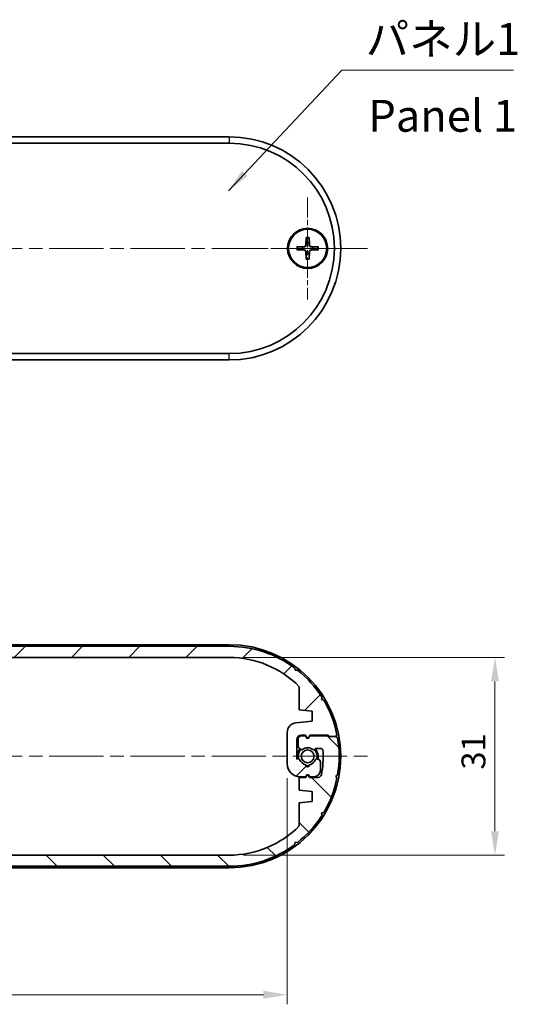
# Model space of a CAD drawing. Units: millimetres. Extents: x 22 to 2789, y 12 to 574.
# Drawn here: x 953 to 1031, y 107 to 262 of the extents above; entities that cross this region are included whole.
import ezdxf

# ---------------------------------------------------------------- set-up
doc = ezdxf.new("R2010")
doc.units = ezdxf.units.MM
doc.header["$LTSCALE"] = 1.5
doc.linetypes.add('CHAIN', pattern=[0.35429999999999995, 0.2362, -0.0295, 0.0591, -0.0295])
doc.layers.get('Defpoints').update_dxf_attribs({"lineweight": 25})
for name, color, linetype, lineweight in [('Center Mark (ISO)', 131, 'Continuous', 18), ('Centerline (ISO)', 131, 'Continuous', 18), ('Dimension (ISO)', 7, 'Continuous', 18), ('Hatch (ISO)', 1, 'Continuous', 18), ('Symbol (ISO)', 7, 'Continuous', 18), ('Visible (ISO)', 7, 'Continuous', 35), ('Visible Narrow (ISO)', 7, 'Continuous', 25)]:
    doc.layers.add(name, color=color, linetype=linetype, lineweight=lineweight)
doc.styles.add('Note Text (TK)', font='txt')
doc.dimstyles.new('Default - Method 1b (TK)', dxfattribs={"dimscale": 1.5, "dimtxt": 2.5, "dimasz": 2.5, "dimexe": 1, "dimexo": 1.499999999999999, "dimgap": 1, "dimtad": 1, "dimtoh": 1, "dimrnd": 1e-08, "dimdsep": 46, "dimtxsty": 'Note Text (TK)', "dimcen": 0.09, "dimdle": 5, "dimclrd": 100, "dimclre": 100, "dimclrt": 7, "dimadec": 1, "dimazin": 1, "dimtfac": 1, "dimtmove": 0, "dimatfit": 3, "dimfxl": 1, "dimtolj": 1, "dimlwd": -1, "dimlwe": -1, "dimarcsym": 0})
doc.dimstyles.new('Default - Method 1b (TK)$7', dxfattribs={"dimscale": 1.5, "dimtxt": 2.5, "dimasz": 2.5, "dimexe": 1, "dimexo": 1.499999999999999, "dimgap": 1, "dimtad": 1, "dimtoh": 1, "dimrnd": 1e-08, "dimdsep": 46, "dimtxsty": 'Note Text (TK)', "dimcen": 0.09, "dimdle": 5, "dimclrd": 100, "dimclre": 100, "dimclrt": 7, "dimadec": 1, "dimazin": 1, "dimtfac": 1, "dimtmove": 0, "dimatfit": 3, "dimfxl": 1, "dimtolj": 1, "dimlwd": -1, "dimlwe": -1, "dimarcsym": 0})

# ---------------------------------------------------------------- blocks, each defined once
blk = doc.blocks.new('*D40')
at = {"layer": 'Defpoints', "color": 0}
for p in [(986.2449337074783, 161.6776513552975), (986.2449337074778, 130.6776513552977), (1027.960219736861, 130.6776513552977)]:
    blk.add_point(p, dxfattribs=at)
at = {"layer": 'Dimension (ISO)', "color": 100}
for p, q in [((988.4949337074784, 161.6776513552975), (1029.460219736861, 161.6776513552975)), ((1027.960219736861, 157.9276513552975), (1027.960219736861, 134.4276513552977)), ((988.4949337074779, 130.6776513552977), (1029.460219736861, 130.6776513552977))]:
    blk.add_line(p, q, dxfattribs=at)
for points in [[(1027.335219736861, 157.9276513552975), (1028.585219736861, 157.9276513552975), (1027.960219736861, 161.6776513552975)], [(1027.335219736861, 134.4276513552977), (1028.585219736861, 134.4276513552977), (1027.960219736861, 130.6776513552977)]]:
    blk.add_solid(points, dxfattribs=at)
at = {"layer": 'Dimension (ISO)', "color": 7, "insert": (1024.585219736861, 144.1002365825703), "char_height": 3.75, "attachment_point": 4, "rotation": 90, "style": 'Note Text (TK)'}
blk.add_mtext('\\A1;31', dxfattribs=at)
blk = doc.blocks.new('*D41')
at = {"layer": 'Defpoints', "color": 0}
for p in [(995.3449337074777, 144.9776513552963), (882.1449337074788, 142.4251326984385), (995.3449337074777, 108.781987734156)]:
    blk.add_point(p, dxfattribs=at)
at = {"layer": 'Dimension (ISO)', "color": 100}
for p, q in [((995.3449337074777, 142.7276513552963), (995.3449337074777, 107.281987734156)), ((882.1449337074788, 140.1751326984385), (882.1449337074788, 107.281987734156)), ((885.8949337074788, 108.781987734156), (991.5949337074778, 108.781987734156))]:
    blk.add_line(p, q, dxfattribs=at)
for points in [[(885.8949337074788, 109.406987734156), (885.8949337074788, 108.156987734156), (882.1449337074788, 108.781987734156)], [(991.5949337074778, 109.406987734156), (991.5949337074778, 108.156987734156), (995.3449337074777, 108.781987734156)]]:
    blk.add_solid(points, dxfattribs=at)
at = {"layer": 'Dimension (ISO)', "color": 7, "insert": (933.1625473438394, 112.156987734156), "char_height": 3.75, "attachment_point": 4, "style": 'Note Text (TK)'}
blk.add_mtext('\\A1;113.2', dxfattribs=at)

msp = doc.modelspace()

# ---------------------------------------------------------------- hatches: boundary and pattern name
at = {"layer": 'Hatch (ISO)'}
h = msp.add_hatch(dxfattribs=at)
h.set_pattern_fill('ANSI31', color=256, scale=50.8, style=0)
h.set_pattern_definition([(45, (589.2499991232714, -3.999999492893918), (-4.490128060534576, 4.490128060534576), [])])
edge = h.paths.add_edge_path()
edge.add_line((891.2449337074788, 161.6776513552976), (986.2449337074783, 161.6776513552975))
edge.add_ellipse((986.2449337074783, 146.1776513552975), major_axis=(8.9e-15, 15.50000000000001), ratio=1, start_angle=314.7913246600754, end_angle=360, ccw=False)
edge.add_line((997.244933707479, 157.0978161892177), (997.244933707479, 153.4776513553257))
edge.add_line((997.2449337074788, 153.4776513553257), (999.2449337074786, 153.2776513553256))
edge.add_line((999.2449337074786, 153.2776513553256), (999.2449337074786, 151.6776513553271))
edge.add_line((999.2449337074786, 151.6776513553271), (996.6956781289454, 151.4227257974717))
edge.add_ellipse((996.8449337074783, 149.9301700121568), major_axis=(-0.1492555785327189, 1.492555785314874), ratio=1, start_angle=0, end_angle=84.28940686245315)
edge.add_line((995.344933707478, 149.9301700121568), (995.3449337074777, 144.9776513552963))
edge.add_ellipse((997.3449337074779, 144.9776513552963), major_axis=(-2.000000000000001, 2.2e-15), ratio=1, start_angle=0, end_angle=90.00000000001631)
edge.add_line((997.3449337074784, 142.9776513552963), (998.2449337074781, 142.9776513552966))
edge.add_line((998.2449337074783, 142.9776513552966), (998.3717286267212, 143.1972665975671))
edge.add_ellipse((998.5449337074781, 143.0972665975671), major_axis=(-0.1732050807568888, 0.1000000000000091), ratio=1, start_angle=240.00000000000472, end_angle=360.00000000000097, ccw=False)
edge.add_line((998.7181387882351, 143.1972665975671), (998.8449337074785, 142.9776513552964))
edge.add_line((998.8449337074783, 142.9776513552964), (999.5449337074862, 142.9776513552963))
edge.add_ellipse((999.5449337074859, 143.9776513552962), major_axis=(2.842e-13, -0.9999999999999984), ratio=1, start_angle=0, end_angle=90.00000000036168)
edge.add_line((1000.544933707486, 143.9776513553028), (1000.544933707478, 145.2580894764514))
edge.add_ellipse((1000.044933707479, 145.2580894764481), major_axis=(0.4999999999999983, 3.2918e-12), ratio=1, start_angle=0, end_angle=74.99999999970413)
edge.add_line((1000.174343230029, 145.7410523895928), (1000.029602865319, 145.7798354534289))
edge.add_ellipse((999.9778390562992, 145.5866502881709), major_axis=(0.0517638090200112, 0.1931851652579341), ratio=1, start_angle=0, end_angle=82.58632619839422)
edge.add_ellipse((998.5449337074784, 146.1776513552989), major_axis=(1.24801433606307, -0.5147428649151042), ratio=1, start_angle=305.1724142183414, end_angle=360.00000000000006, ccw=False)
edge.add_ellipse((998.5449337074784, 144.8276513552989), major_axis=(0.2981423969999675, 0.0333333333333574), ratio=1, start_angle=167.2412595831047, end_angle=360.00000000000074, ccw=False)
edge.add_ellipse((998.5449337074784, 146.1776513552989), major_axis=(-0.2981423969999852, -1.316666666666651), ratio=1, start_angle=305.1724142183865, end_angle=360.0000000000012, ccw=False)
edge.add_ellipse((997.112028358658, 145.5866502881698), major_axis=(0.1848910127500148, 0.0762582022098102), ratio=1, start_angle=0, end_angle=82.58632619855662)
edge.add_line((997.0602645496374, 145.7798354534276), (996.8449337074785, 145.7221377281655))
edge.add_line((996.8449337074785, 145.7221377281655), (996.8449337074785, 148.7776513552989))
edge.add_ellipse((997.544933707479, 148.7776513552987), major_axis=(-0.700000000000003, 2.387e-13), ratio=1, start_angle=270.00000000001955, end_angle=360, ccw=False)
edge.add_line((997.544933707479, 149.4776513552987), (998.1949337074784, 149.4776513552987))
edge.add_line((998.1949337074784, 149.4776513552987), (998.3717286267214, 149.1714335726496))
edge.add_ellipse((998.5449337074784, 149.2714335726496), major_axis=(-0.1732050807569063, -0.0999999999999568), ratio=1, start_angle=1.527e-13, end_angle=119.9999999999655)
edge.add_line((998.7181387882353, 149.1714335726495), (998.8949337074782, 149.4776513552986))
edge.add_line((998.8949337074783, 149.4776513552986), (1001.759897063705, 149.4776513552985))
edge.add_line((1001.759897063704, 149.4776513552985), (1001.959897063705, 149.2776513552986))
edge.add_line((1001.959897063705, 149.2776513552986), (1002.959897063705, 149.2776513552989))
edge.add_line((1002.959897063705, 149.2776513552989), (1003.158686823893, 149.5669662590749))
edge.add_ellipse((986.2449337074783, 146.1776513552975), major_axis=(16.91375311641483, 3.389314903777342), ratio=1, start_angle=0, end_angle=19.35105955329388)
edge.add_line((1001.080094292907, 154.9799527818876), (1000.738755682878, 155.0618578221358))
edge.add_line((1000.738755682878, 155.0618578221358), (1000.820660723139, 155.4031964321443))
edge.add_ellipse((986.2449337074785, 146.1776513552978), major_axis=(14.57572701566071, 9.225545076846513), ratio=1, start_angle=7.4e-15, end_angle=19.35105955329562)
edge.add_line((996.9402865404502, 159.7117537554659), (996.5922673539889, 159.6658938800963))
edge.add_line((996.5922673539889, 159.6658938800963), (996.5464074786387, 160.0139130665436))
edge.add_ellipse((986.2449337074783, 146.1776513552974), major_axis=(10.30147377116034, 13.83626171124618), ratio=1, start_angle=0, end_angle=36.66868770798433)
edge.add_line((986.2449337074783, 163.4276513552975), (891.2449337074786, 163.4276513553002))
edge.add_ellipse((891.2449337074788, 146.1776513552976), major_axis=(-1.155e-13, 17.25), ratio=1, start_angle=2.95e-14, end_angle=36.66868770798404)
edge.add_line((880.9434599363184, 160.0139130665437), (880.8976000609682, 159.6658938800964))
edge.add_line((880.8976000609682, 159.6658938800964), (880.5495808745065, 159.7117537554658))
edge.add_ellipse((891.2449337074784, 146.1776513552978), major_axis=(-10.69535283297178, 13.53410240016789), ratio=1, start_angle=0, end_angle=19.35105955329335)
edge.add_line((876.6692066918177, 155.4031964321446), (876.7511117320786, 155.0618578221359))
edge.add_line((876.7511117320786, 155.0618578221359), (876.4097731220502, 154.9799527818876))
edge.add_ellipse((891.2449337074788, 146.1776513552976), major_axis=(-14.83516058542855, 8.802301426590075), ratio=1, start_angle=0, end_angle=19.35105955329286)
edge.add_line((874.3311805910639, 149.5669662590752), (874.5299703512522, 149.277651355299))
edge.add_line((874.5299703512522, 149.277651355299), (874.2406554474532, 149.0788615951152))
edge.add_ellipse((891.2449337074786, 146.1776513552976), major_axis=(-17.00427826002539, 2.901210239817629), ratio=1, start_angle=0, end_angle=19.36474369062014)
edge.add_line((874.2406554474532, 143.27644111548), (874.5299703512522, 143.0776513552962))
edge.add_line((874.5299703512522, 143.0776513552962), (875.5299703512518, 143.0776513552961))
edge.add_line((875.5299703512518, 143.0776513552961), (875.6299703512523, 143.0776513552961))
edge.add_line((875.6299703512523, 143.0776513552961), (875.729970351252, 142.9776513552965))
edge.add_line((875.729970351252, 142.9776513552965), (878.5949337074784, 142.9776513552964))
edge.add_line((878.5949337074784, 142.9776513552964), (878.7717286267216, 143.2838691379456))
edge.add_ellipse((878.9449337074783, 143.1838691379456), major_axis=(-0.173205080756853, 0.10000000000004), ratio=1, start_angle=240.0000000000123, end_angle=360.00000000000017, ccw=False)
edge.add_line((879.1181387882353, 143.2838691379456), (879.2949337074785, 142.9776513552964))
edge.add_line((879.2949337074785, 142.9776513552964), (879.9449337074788, 142.9776513552965))
edge.add_ellipse((879.9449337074788, 143.4776513552965), major_axis=(0, -0.4999999999999983), ratio=1, start_angle=0, end_angle=90.00000000000838)
edge.add_line((880.4449337074789, 143.4776513552965), (880.4449337074785, 144.4705445740991))
edge.add_ellipse((879.9449337074788, 144.470544574099), major_axis=(0.4999999999999627, 7.44e-14), ratio=1, start_angle=0, end_angle=44.99999999913956)
edge.add_line((880.2984870980772, 144.824097964687), (880.0317869634424, 145.0907980993297))
edge.add_ellipse((879.8903656072031, 144.9493767430946), major_axis=(0.1414213562394284, 0.1414213562352007), ratio=1, start_angle=3.562e-13, end_angle=82.5863261992632)
edge.add_ellipse((878.9449337074783, 146.1776513552964), major_axis=(0.823440686857504, -1.069787565466902), ratio=1, start_angle=284.82734760313804, end_angle=359.99999999999994, ccw=False)
edge.add_ellipse((877.9995018077524, 144.9493767430956), major_axis=(0.1219912128679646, 0.1584870467356993), ratio=1, start_angle=1.527e-13, end_angle=82.58632619844575)
edge.add_line((877.8580804515152, 145.0907980993329), (877.7535123512416, 144.9862299990591))
edge.add_ellipse((877.6120909950041, 145.1276513552964), major_axis=(0.1414213562374034, -0.1414213562372469), ratio=1, start_angle=314.99999999991996, end_angle=359.9999999999999, ccw=False)
edge.add_line((877.6120909950039, 144.9276513552963), (877.0146842367207, 144.9276513552967))
edge.add_ellipse((877.0146842367209, 145.4276513552968), major_axis=(-3.02e-13, -0.5000000000000006), ratio=1, start_angle=273.01696130985215, end_angle=360, ccw=False)
edge.add_ellipse((891.2449337074788, 146.1776513552976), major_axis=(-14.72955646973164, -0.7763157894745464), ratio=1, start_angle=345.65118852479685, end_angle=360, ccw=False)
edge.add_ellipse((877.2727291570152, 148.9776513552991), major_axis=(-0.4902527912443322, 0.0982456140351307), ratio=1, start_angle=281.33185016538897, end_angle=360.0000000000008, ccw=False)
edge.add_line((877.2727291570152, 149.4776513552991), (878.6449337074785, 149.4776513552992))
edge.add_line((878.6449337074785, 149.4776513552992), (878.7717286267216, 149.2580361130281))
edge.add_ellipse((878.9449337074783, 149.3580361130281), major_axis=(-0.1732050807569063, -0.0999999999999751), ratio=1, start_angle=0, end_angle=120.0000000000353)
edge.add_line((879.1181387882355, 149.2580361130282), (879.2449337074785, 149.4776513552986))
edge.add_line((879.2449337074785, 149.4776513552986), (880.2449337074786, 149.4776513552986))
edge.add_line((880.2449337074785, 149.4776513552986), (880.2449337074786, 151.4776513553268))
edge.add_line((880.2449337074786, 151.4776513553268), (878.2449337074785, 151.6776513553267))
edge.add_line((878.2449337074785, 151.6776513553267), (878.2449337074783, 153.2776513553257))
edge.add_line((878.2449337074783, 153.2776513553257), (880.2449337074781, 153.4776513553258))
edge.add_line((880.2449337074783, 153.4776513553258), (880.2449337074783, 157.0978161892178))
edge.add_ellipse((891.2449337074788, 146.1776513552976), major_axis=(-11.00000000000057, 10.92016483392026), ratio=1, start_angle=314.7913246600755, end_angle=360, ccw=False)
h = msp.add_hatch(dxfattribs=at)
h.set_pattern_fill('ANSI31', color=256, scale=50.8, angle=90.00021045915, style=0)
h.set_pattern_definition([(135.0002104591499, (589.2499991232714, -3.999999492893918), (-4.490111567342957, -4.490144553665612), [])])
edge = h.paths.add_edge_path()
edge.add_line((986.2449337074783, 130.6776513552977), (891.2449337074784, 130.6776513552978))
edge.add_ellipse((891.2449337074784, 146.1776513552978), major_axis=(-8.6e-15, -15.50000000000001), ratio=1, start_angle=314.7913246600754, end_angle=360, ccw=False)
edge.add_line((880.2449337074779, 135.2574865213776), (880.2449337074779, 138.8776513552696))
edge.add_line((880.2449337074779, 138.8776513552696), (878.2449337074783, 139.0776513552697))
edge.add_line((878.2449337074783, 139.0776513552697), (878.2449337074783, 140.6776513552682))
edge.add_line((878.2449337074783, 140.6776513552682), (880.7941892860111, 140.9325769131237))
edge.add_ellipse((880.6449337074786, 142.4251326984385), major_axis=(0.149255578532719, -1.492555785314874), ratio=1, start_angle=0, end_angle=84.28940686245315)
edge.add_line((882.1449337074787, 142.4251326984385), (882.144933707479, 147.377651355299))
edge.add_ellipse((880.1449337074789, 147.377651355299), major_axis=(2.000000000000001, -2.2e-15), ratio=1, start_angle=3.06e-14, end_angle=90.00000000001631)
edge.add_line((880.1449337074783, 149.377651355299), (879.2449337074785, 149.3776513552987))
edge.add_line((879.2449337074785, 149.3776513552987), (879.1181387882355, 149.1580361130282))
edge.add_ellipse((878.9449337074788, 149.2580361130282), major_axis=(0.1732050807568888, -0.1000000000000091), ratio=1, start_angle=240.00000000000472, end_angle=360.00000000000097, ccw=False)
edge.add_line((878.7717286267218, 149.1580361130282), (878.6449337074785, 149.377651355299))
edge.add_line((878.6449337074785, 149.377651355299), (877.9449337074707, 149.3776513552991))
edge.add_ellipse((877.9449337074709, 148.3776513552991), major_axis=(-2.842e-13, 0.9999999999999984), ratio=1, start_angle=0, end_angle=90.00000000036171)
edge.add_line((876.9449337074709, 148.3776513552925), (876.9449337074782, 147.0972132341439))
edge.add_ellipse((877.4449337074778, 147.0972132341472), major_axis=(-0.4999999999999983, -3.2918e-12), ratio=1, start_angle=0, end_angle=74.99999999970414)
edge.add_line((877.3155241849273, 146.6142503210025), (877.4602645496374, 146.5754672571664))
edge.add_ellipse((877.5120283586575, 146.7686524224244), major_axis=(-0.0517638090200112, -0.1931851652579341), ratio=1, start_angle=0, end_angle=82.58632619839422)
edge.add_ellipse((878.9449337074783, 146.1776513552964), major_axis=(-1.24801433606307, 0.5147428649151042), ratio=1, start_angle=305.1724142183414, end_angle=360.00000000000006, ccw=False)
edge.add_ellipse((878.9449337074783, 147.5276513552964), major_axis=(-0.2981423969999675, -0.0333333333333574), ratio=1, start_angle=167.2412595831047, end_angle=360.00000000000074, ccw=False)
edge.add_ellipse((878.9449337074783, 146.1776513552964), major_axis=(0.2981423969999852, 1.316666666666651), ratio=1, start_angle=305.1724142183865, end_angle=360.0000000000012, ccw=False)
edge.add_ellipse((880.3778390562989, 146.7686524224255), major_axis=(-0.1848910127500148, -0.0762582022098102), ratio=1, start_angle=0, end_angle=82.58632619855662)
edge.add_line((880.4296028653196, 146.5754672571678), (880.6449337074783, 146.6331649824298))
edge.add_line((880.6449337074783, 146.6331649824298), (880.6449337074783, 143.5776513552964))
edge.add_ellipse((879.9449337074778, 143.5776513552966), major_axis=(0.700000000000003, -2.387e-13), ratio=1, start_angle=270.00000000001955, end_angle=360.0000000000001, ccw=False)
edge.add_line((879.9449337074778, 142.8776513552966), (879.2949337074785, 142.8776513552966))
edge.add_line((879.2949337074785, 142.8776513552966), (879.1181387882355, 143.1838691379458))
edge.add_ellipse((878.9449337074783, 143.0838691379457), major_axis=(0.1732050807569063, 0.0999999999999568), ratio=1, start_angle=1.527e-13, end_angle=119.9999999999655)
edge.add_line((878.7717286267216, 143.1838691379459), (878.5949337074784, 142.8776513552967))
edge.add_line((878.5949337074784, 142.8776513552967), (875.729970351252, 142.8776513552968))
edge.add_line((875.729970351252, 142.8776513552968), (875.5299703512518, 143.0776513552967))
edge.add_line((875.5299703512518, 143.0776513552967), (874.529970351252, 143.0776513552964))
edge.add_line((874.529970351252, 143.0776513552964), (874.3311805910636, 142.7883364515205))
edge.add_ellipse((891.2449337074784, 146.1776513552978), major_axis=(-16.91375311641483, -3.389314903777342), ratio=1, start_angle=0, end_angle=19.35105955329383)
edge.add_line((876.40977312205, 137.3753499287077), (876.7511117320784, 137.2934448884595))
edge.add_line((876.7511117320784, 137.2934448884595), (876.6692066918174, 136.952106278451))
edge.add_ellipse((891.2449337074781, 146.1776513552976), major_axis=(-14.57572701566071, -9.225545076846513), ratio=1, start_angle=7.4e-15, end_angle=19.35105955329562)
edge.add_line((880.5495808745067, 132.6435489551294), (880.897600060968, 132.689408830499))
edge.add_line((880.8976000609676, 132.689408830499), (880.943459936318, 132.3413896440517))
edge.add_ellipse((891.2449337074784, 146.1776513552979), major_axis=(-10.30147377116034, -13.83626171124618), ratio=1, start_angle=0, end_angle=36.66868770798433)
edge.add_line((891.2449337074784, 128.9276513552978), (986.2449337074783, 128.9276513552952))
edge.add_ellipse((986.2449337074783, 146.1776513552977), major_axis=(1.158e-13, -17.25), ratio=1, start_angle=2.83e-14, end_angle=36.66868770798404)
edge.add_line((996.5464074786383, 132.3413896440516), (996.5922673539887, 132.6894088304989))
edge.add_line((996.5922673539886, 132.6894088304989), (996.9402865404502, 132.6435489551295))
edge.add_ellipse((986.2449337074783, 146.1776513552975), major_axis=(10.69535283297178, -13.53410240016789), ratio=1, start_angle=0, end_angle=19.35105955329335)
edge.add_line((1000.820660723139, 136.9521062784507), (1000.738755682878, 137.2934448884594))
edge.add_line((1000.738755682878, 137.2934448884594), (1001.080094292906, 137.3753499287077))
edge.add_ellipse((986.244933707478, 146.1776513552977), major_axis=(14.83516058542855, -8.802301426590075), ratio=1, start_angle=0, end_angle=19.35105955329286)
edge.add_line((1003.158686823893, 142.7883364515201), (1002.959897063704, 143.0776513552963))
edge.add_line((1002.959897063704, 143.0776513552963), (1003.249211967504, 143.2764411154801))
edge.add_ellipse((986.2449337074783, 146.1776513552977), major_axis=(17.00427826002539, -2.901210239817628), ratio=1, start_angle=0, end_angle=19.36474369062012)
edge.add_line((1003.249211967504, 149.0788615951153), (1002.959897063704, 149.2776513552991))
edge.add_line((1002.959897063704, 149.2776513552991), (1001.959897063705, 149.2776513552992))
edge.add_line((1001.959897063705, 149.2776513552992), (1001.859897063704, 149.2776513552992))
edge.add_line((1001.859897063704, 149.2776513552992), (1001.759897063705, 149.3776513552989))
edge.add_line((1001.759897063704, 149.3776513552989), (998.8949337074782, 149.3776513552989))
edge.add_line((998.8949337074783, 149.3776513552989), (998.7181387882351, 149.0714335726498))
edge.add_ellipse((998.5449337074783, 149.1714335726498), major_axis=(0.173205080756853, -0.10000000000004), ratio=1, start_angle=240.0000000000123, end_angle=360.00000000000017, ccw=False)
edge.add_line((998.3717286267214, 149.0714335726498), (998.1949337074784, 149.3776513552989))
edge.add_line((998.1949337074784, 149.3776513552989), (997.5449337074781, 149.3776513552989))
edge.add_ellipse((997.5449337074778, 148.8776513552989), major_axis=(0, 0.4999999999999983), ratio=1, start_angle=0, end_angle=90.00000000000838)
edge.add_line((997.044933707478, 148.8776513552988), (997.044933707478, 147.8847581364963))
edge.add_ellipse((997.5449337074781, 147.8847581364963), major_axis=(-0.4999999999999627, -7.44e-14), ratio=1, start_angle=0, end_angle=44.99999999913956)
edge.add_line((997.1913803168796, 147.5312047459083), (997.4580804515142, 147.2645046112656))
edge.add_ellipse((997.5995018077538, 147.4059259675008), major_axis=(-0.1414213562394284, -0.1414213562352007), ratio=1, start_angle=3.562e-13, end_angle=82.5863261992632)
edge.add_ellipse((998.5449337074783, 146.1776513552989), major_axis=(-0.823440686857504, 1.069787565466902), ratio=1, start_angle=284.82734760313804, end_angle=359.99999999999994, ccw=False)
edge.add_ellipse((999.4903656072044, 147.4059259674997), major_axis=(-0.1219912128679646, -0.1584870467356993), ratio=1, start_angle=1.527e-13, end_angle=82.58632619844575)
edge.add_line((999.6317869634418, 147.2645046112624), (999.7363550637153, 147.3690727115362))
edge.add_ellipse((999.8777764199527, 147.227651355299), major_axis=(-0.1414213562374034, 0.1414213562372469), ratio=1, start_angle=314.99999999991996, end_angle=359.9999999999999, ccw=False)
edge.add_line((999.8777764199529, 147.427651355299), (1000.475183178236, 147.4276513552986))
edge.add_ellipse((1000.475183178235, 146.9276513552986), major_axis=(3.02e-13, 0.5000000000000006), ratio=1, start_angle=273.01696130985215, end_angle=360, ccw=False)
edge.add_ellipse((986.2449337074783, 146.1776513552977), major_axis=(14.72955646973164, 0.7763157894745469), ratio=1, start_angle=345.65118852479685, end_angle=360, ccw=False)
edge.add_ellipse((1000.217138257941, 143.3776513552962), major_axis=(0.4902527912443324, -0.0982456140351307), ratio=1, start_angle=281.33185016538897, end_angle=360.00000000000074, ccw=False)
edge.add_line((1000.217138257942, 142.8776513552963), (998.8449337074785, 142.8776513552962))
edge.add_line((998.8449337074783, 142.8776513552962), (998.7181387882353, 143.0972665975672))
edge.add_ellipse((998.5449337074783, 142.9972665975672), major_axis=(0.1732050807569063, 0.0999999999999751), ratio=1, start_angle=1.391e-13, end_angle=120.0000000000354)
edge.add_line((998.3717286267214, 143.0972665975671), (998.2449337074783, 142.8776513552968))
edge.add_line((998.2449337074783, 142.8776513552968), (997.2449337074783, 142.8776513552967))
edge.add_line((997.2449337074783, 142.8776513552967), (997.2449337074783, 140.8776513552686))
edge.add_line((997.2449337074781, 140.8776513552686), (999.2449337074783, 140.6776513552686))
edge.add_line((999.2449337074784, 140.6776513552686), (999.2449337074784, 139.0776513552696))
edge.add_line((999.2449337074784, 139.0776513552697), (997.2449337074786, 138.8776513552696))
edge.add_line((997.2449337074786, 138.8776513552696), (997.2449337074786, 135.2574865213775))
edge.add_ellipse((986.2449337074783, 146.1776513552977), major_axis=(11.00000000000057, -10.92016483392026), ratio=1, start_angle=314.7913246600755, end_angle=360, ccw=False)

# ---------------------------------------------------------------- linework, layer by layer
at = {"layer": 'Center Mark (ISO)', "linetype": 'CHAIN', "ltscale": 8.889559745788574}
for p, q in [((998.5449337074417, 233.8355766372407), (998.5449337074417, 217.8355766372407)), ((1006.544933707441, 225.8355766372407), (990.5449337074418, 225.8355766372407))]:
    msp.add_line(p, q, dxfattribs=at)
at = {"layer": 'Centerline (ISO)', "linetype": 'CHAIN', "ltscale": 23.99096870422363}
for p, q in [((868.7449337074416, 225.8355766372382), (1008.744933707441, 225.8355766372411)), ((868.7449337074786, 146.1776513552962), (1008.744933707478, 146.1776513552991))]:
    msp.add_line(p, q, dxfattribs=at)
at = {"layer": 'Visible (ISO)'}
for p, q in [((986.2449337074412, 243.3355766372407), (891.2449337074415, 243.3355766372387)), ((891.2449337074415, 242.3355766372384), (986.2449337074412, 242.3355766372403)), ((998.3077304988576, 227.5284456725562), (998.262039841056, 226.3390419392837)), ((998.7831294615181, 227.5283063013137), (998.8281227239033, 226.3388759825169)), ((996.8520646721263, 225.5983734286565), (998.0414684053987, 225.5526827708548)), ((996.8522040433686, 226.0737723913172), (998.0416343621655, 226.1187656537023)), ((1000.237663371515, 225.5973808831642), (999.048233052718, 225.5523876207791)), ((1000.237802742757, 226.0727798458249), (999.0483990094848, 226.1184705036265)), ((998.3067379533652, 224.1428469731677), (998.2617446909802, 225.3322772919644)), ((998.7821369160259, 224.1427076019252), (998.8278275738274, 225.3321113351976)), ((986.2449337074419, 209.3355766372403), (891.2449337074422, 209.3355766372383)), ((891.2449337074422, 208.3355766372386), (986.2449337074419, 208.3355766372406)), ((891.2449337074781, 163.6776513552966), (986.2449337074776, 163.6776513552986)), ((986.2449337074783, 163.4276513553002), (891.2449337074786, 163.4276513553002)), ((891.2449337074788, 161.6776513552976), (986.2449337074783, 161.6776513552975)), ((996.5922673539889, 159.6658938800963), (996.5464074786387, 160.0139130665437)), ((996.9402865404502, 159.7117537554659), (996.5922673539889, 159.6658938800963)), ((997.244933707479, 157.0978161892177), (997.2449337074788, 153.4776513553257)), ((1000.738755682878, 155.0618578221358), (1000.820660723139, 155.4031964321443)), ((1001.080094292907, 154.9799527818876), (1000.738755682878, 155.0618578221358)), ((997.2449337074788, 153.4776513553257), (999.2449337074786, 153.2776513553256)), ((999.2449337074786, 153.2776513553256), (999.2449337074786, 151.6776513553271)), ((999.2449337074786, 151.6776513553271), (996.6956781289454, 151.4227257974717)), ((995.3449337074783, 149.9301700121568), (995.3449337074777, 144.9776513552963)), ((996.8449337074785, 145.7221377281655), (996.8449337074785, 148.7776513552989)), ((997.0449337074779, 148.8776513552988), (997.044933707478, 147.8847581364962)), ((997.544933707479, 149.4776513552987), (998.1949337074784, 149.4776513552987)), ((998.1949337074782, 149.3776513552989), (997.5449337074778, 149.3776513552989)), ((998.1949337074784, 149.4776513552987), (998.3717286267214, 149.1714335726496)), ((998.3717286267212, 149.0714335726497), (998.1949337074782, 149.3776513552989)), ((998.7181387882351, 149.1714335726496), (998.8949337074783, 149.4776513552986)), ((998.8949337074782, 149.3776513552989), (998.7181387882351, 149.0714335726497)), ((998.8949337074783, 149.4776513552986), (1001.759897063705, 149.4776513552985)), ((1001.759897063704, 149.3776513552989), (998.8949337074782, 149.3776513552989)), ((1001.759897063705, 149.4776513552985), (1001.959897063705, 149.2776513552986)), ((1001.859897063704, 149.2776513552992), (1001.759897063704, 149.3776513552989)), ((1002.959897063704, 149.2776513552991), (1001.859897063704, 149.2776513552992)), ((1001.959897063705, 149.2776513552986), (1002.959897063705, 149.2776513552989)), ((1002.959897063705, 149.2776513552989), (1003.158686823893, 149.5669662590749)), ((1003.249211967503, 149.0788615951153), (1002.959897063704, 149.2776513552991)), ((997.1913803168796, 147.5312047459083), (997.4580804515142, 147.2645046112656)), ((999.6317869634415, 147.2645046112624), (999.7363550637151, 147.3690727115362)), ((999.8777764199527, 147.4276513552989), (1000.475183178236, 147.4276513552986)), ((997.0602645496374, 145.7798354534276), (996.8449337074785, 145.7221377281655)), ((1000.174343230029, 145.7410523895926), (1000.029602865319, 145.7798354534289)), ((1000.544933707486, 143.9776513553028), (1000.544933707478, 145.2580894764514)), ((998.2449337074783, 142.8776513552968), (997.2449337074781, 142.8776513552967)), ((997.2449337074781, 142.8776513552967), (997.2449337074781, 140.8776513552686)), ((997.3449337074784, 142.9776513552963), (998.2449337074783, 142.9776513552966)), ((998.2449337074783, 142.9776513552966), (998.3717286267212, 143.1972665975671)), ((998.3717286267212, 143.0972665975671), (998.2449337074783, 142.8776513552968)), ((998.7181387882351, 143.1972665975671), (998.8449337074783, 142.9776513552964)), ((998.8449337074783, 142.8776513552962), (998.7181387882351, 143.0972665975672)), ((998.8449337074783, 142.9776513552964), (999.5449337074862, 142.9776513552963)), ((1000.217138257941, 142.8776513552963), (998.8449337074783, 142.8776513552962)), ((1002.959897063704, 143.0776513552963), (1003.249211967503, 143.2764411154801)), ((1003.158686823893, 142.7883364515201), (1002.959897063704, 143.0776513552963)), ((997.2449337074781, 140.8776513552686), (999.2449337074783, 140.6776513552686)), ((999.2449337074783, 140.6776513552686), (999.2449337074784, 139.0776513552697)), ((999.2449337074784, 139.0776513552697), (997.2449337074783, 138.8776513552696)), ((997.2449337074783, 138.8776513552696), (997.2449337074786, 135.2574865213775)), ((1000.738755682878, 137.2934448884594), (1001.080094292906, 137.3753499287077)), ((1000.820660723139, 136.9521062784508), (1000.738755682878, 137.2934448884594)), ((996.5464074786383, 132.3413896440516), (996.5922673539886, 132.6894088304989)), ((996.5922673539886, 132.6894088304989), (996.9402865404502, 132.6435489551295)), ((986.244933707478, 130.6776513552977), (891.2449337074786, 130.6776513552978)), ((891.2449337074786, 128.9276513552952), (986.2449337074783, 128.9276513552952)), ((986.2449337074785, 128.6776513552987), (891.2449337074788, 128.6776513552968))]:
    msp.add_line(p, q, dxfattribs=at)
for centre, radius in [((998.5449337074417, 225.8355766372406), 3.150000000000001), ((998.5449337074417, 225.8355766372407), 2.999999999999999), ((998.5449337074781, 146.1776513552989), 1.005)]:
    msp.add_circle(centre, radius, dxfattribs=at)
for centre, radius, start, end in [((986.2449337074416, 225.8355766372406), 17.50000000000001, 270, 90), ((986.2449337074416, 225.8355766372403), 16.50000000000001, 270, 90), ((998.5449337074417, 225.8355766372412), 0.8204913171694997, 162.7340713458931, 197.2323342023676), ((998.0326687032205, 225.3236119032817), 0.2292398244833107, 2.166327400190716, 87.8000781480655), ((998.0329689734828, 226.347841641462), 0.2292398244833106, 272.1663274001889, 357.8000781480725), ((998.5449337074417, 225.8355766372412), 0.8204913171695004, 72.73407134589499, 107.2323342023674), ((999.0568984414007, 225.3233116330193), 0.2292398244833106, 92.16632740018892, 177.8000781480726), ((999.0571987116632, 226.3475413711997), 0.2292398244833107, 182.1663274001907, 267.8000781480654), ((998.5449337074417, 225.8355766372412), 0.8204913171694997, 342.7340713458931, 17.23233420236761), ((998.5449337074417, 225.8355766372412), 0.8204913171694993, 252.734071345895, 287.2323342023674), ((986.244933707478, 146.1776513552987), 17.49999999999993, 270, 90), ((986.2449337074783, 146.1776513552975), 17.25000000000005, 53.3313122920182, 90), ((986.2449337074783, 146.1776513552975), 15.50000000000001, 44.79132466007533, 90), ((986.2449337074787, 146.1776513552978), 17.24999999999966, 32.33131229201408, 51.6823718453118), ((986.2449337074783, 146.1776513552975), 17.24999999999999, 11.33131229201582, 30.68237184531133), ((996.8449337074783, 149.9301700121568), 1.500000000000011, 95.7105931375497, 180), ((997.544933707479, 148.7776513552987), 0.700000000000003, 90, 180), ((997.5449337074778, 148.8776513552988), 0.4999999999999975, 90, 180), ((998.5449337074784, 149.2714335726496), 0.1999999999999945, 209.9999999999873, 329.9999999999448), ((998.5449337074781, 149.1714335726497), 0.1999999999999896, 209.9999999999906, 329.9999999999853), ((986.2449337074783, 146.1776513552977), 17.24999999999981, 350.3176281546901, 9.682371845309861), ((998.5449337074781, 146.1776513552989), 1.649999999999975, 134.9999999998724, 195.0000000000181), ((997.5449337074779, 147.8847581364963), 0.4999999999999619, 180, 224.9999999991513), ((998.5449337074781, 146.1776513552989), 1.500000000000001, 134.8677965366558, 195.1322034633552), ((997.5995018077535, 147.4059259675008), 0.2000000000000067, 224.9999999991432, 307.586326198417), ((998.5449337074781, 146.1776513552989), 1.349999999999982, 52.4136738015346, 127.5863261984), ((999.4903656072041, 147.4059259674997), 0.2000000000000013, 232.4136738015256, 314.999999999982), ((998.5449337074781, 146.1776513552989), 1.499999999999999, 344.8677965366954, 45.13220346327021), ((998.5449337074781, 146.1776513552989), 1.649999999999988, 345.000000000031, 45.00000000000829), ((999.8777764199527, 147.227651355299), 0.2000000000000216, 89.99999999994138, 135.0000000000384), ((1000.475183178235, 146.9276513552986), 0.4999999999999997, 3.016961309818768, 89.99999999996743), ((986.2449337074778, 146.1776513552977), 14.75, 348.6681498346167, 3.016961309819174), ((997.112028358658, 145.5866502881698), 0.199999999999996, 22.41367380150745, 105.0000000000821), ((998.5449337074784, 146.1776513552989), 1.349999999999988, 202.4136738015026, 257.2412595831134), ((998.5449337074784, 146.1776513552989), 1.349999999999983, 282.7587404168866, 337.5863261985458), ((999.9778390562992, 145.5866502881709), 0.1999999999999888, 75.00000000014715, 157.5863261985428), ((1000.044933707479, 145.2580894764481), 0.4999999999999983, 0, 75.00000000007982), ((997.3449337074779, 144.9776513552963), 2.000000000000001, 180, 270.000000000013), ((998.5449337074784, 144.8276513552989), 0.2999999999999983, 173.6206297915526, 6.379370208447345), ((998.5449337074781, 146.1776513552989), 1.499999999999989, 259.5246861567908, 280.475313843249), ((999.5449337074859, 143.9776513552962), 0.9999999999999984, 270.000000000013, 0), ((998.5449337074781, 143.0972665975671), 0.2000000000000052, 30.00000000000055, 149.9999999999994), ((998.5449337074781, 142.9972665975672), 0.2000000000000033, 29.99999999999058, 150.0000000000367), ((1000.217138257941, 143.3776513552962), 0.4999999999999978, 270.0000000000065, 348.6681498346211), ((986.2449337074778, 146.1776513552977), 17.25000000000003, 329.3176281546885, 348.668687707983), ((986.2449337074783, 146.1776513552975), 17.24999999999961, 308.3176281546887, 327.6686877079817), ((986.2449337074778, 146.1776513552977), 15.5, 270, 315.2086753399245), ((986.244933707478, 146.1776513552977), 17.24999999999998, 270, 306.6686877079818)]:
    msp.add_arc(centre, radius, start, end, dxfattribs=at)
for points, weights in [([(998.3053110555481, 227.441288377733), (998.3032417468903, 226.8942537652885), (998.3018655316223, 226.6192371909597)], [1.002878170299442, 1.06436427034796, 1]), ([(998.7884613281179, 226.619094537176), (998.7872463645889, 226.8941118711526), (998.7854978011472, 227.4411476028709)], [1, 1.064364270348342, 1.002878170299456]), ([(996.9392219669495, 225.5959539853471), (997.4862565793941, 225.5938846766895), (997.7612731537233, 225.5925084614218)], [1.00287817029944, 1.064364270347941, 1]), ([(997.761415807507, 226.0791042579174), (997.4863984735302, 226.077889294388), (996.9393627418114, 226.0761407309463)], [1, 1.064364270348109, 1.002878170299448]), ([(997.7612731537233, 225.5925084614218), (997.9284143470131, 225.5875568492215), (998.0426753719664, 225.5841021158699)], [1, 1.170952721939896, 1.313838279890563]), ([(998.0428229063027, 226.0873456064038), (997.9285598753635, 226.0839578687424), (997.761415807507, 226.0791042579174)], [1.313838279890557, 1.170952721939892, 1]), ([(998.3018655316223, 226.6192371909597), (998.2969139194221, 226.4520959976699), (998.2934591860704, 226.3378349727167)], [1, 1.170952721939896, 1.313838279890563]), ([(998.7967026766042, 226.3376874383801), (998.7933149389428, 226.4519504693194), (998.7884613281179, 226.619094537176)], [1.313838279890557, 1.170952721939892, 1]), ([(999.0470445085803, 225.5838076680786), (999.16130753952, 225.58719540574), (999.3284516073765, 225.5920490165649)], [1.313838279890559, 1.170952721939894, 1]), ([(999.3285942611603, 226.0786448130605), (999.1614530678704, 226.0835964252609), (999.0471920429173, 226.0870511586126)], [1, 1.170952721939896, 1.313838279890563]), ([(999.3284516073765, 225.5920490165649), (999.6034689413534, 225.5932639800941), (1000.150504673072, 225.5950125435351)], [1, 1.064364270348109, 1.002878170299448]), ([(1000.150645447934, 226.0751992891342), (999.6036108354893, 226.0772685977925), (999.3285942611603, 226.0786448130605)], [1.00287817029944, 1.064364270347941, 1]), ([(998.2931647382791, 225.3334658361024), (998.2965524759405, 225.2192028051631), (998.3014060867656, 225.0520587373063)], [1.313838279890557, 1.170952721939892, 1]), ([(998.3014060867656, 225.0520587373063), (998.3026210502949, 224.7770414033295), (998.3043696137361, 224.2300056716104)], [1, 1.064364270348411, 1.00287817029946]), ([(998.7845563593353, 224.2298648967484), (998.7866256679933, 224.7768995091935), (998.788001883261, 225.0519160835227)], [1.002878170299442, 1.06436427034796, 1]), ([(998.788001883261, 225.0519160835227), (998.7929534954615, 225.2190572768124), (998.7964082288133, 225.3333183017657)], [1, 1.170952721939896, 1.313838279890563])]:
    msp.add_rational_spline(points, weights, degree=2, dxfattribs=at)
for points, knots in [([(998.3053110555481, 227.441288377733), (998.3053283474796, 227.4458596073193), (998.305426645024, 227.4525035973794), (998.3057498652549, 227.4678407998035), (998.306072210663, 227.4798403116086), (998.3067679246994, 227.5021141841672), (998.3072659879628, 227.5163536822219), (998.3077304988576, 227.5284456725562)], [0.032870252533267, 0.032870252533267, 0.032870252533267, 0.032870252533267, 0.035756905935073, 0.035756905935073, 0.0393543079438496, 0.0393543079438496, 0.0429845806685243, 0.0429845806685243, 0.0429845806685243, 0.0429845806685243]), ([(998.7831294615181, 227.5283063013137), (998.7835868823911, 227.5162140406995), (998.7840765964703, 227.5019742530612), (998.7847592504637, 227.4796999764107), (998.7850745600974, 227.4677002776662), (998.7853887875534, 227.4523628883635), (998.7854831894851, 227.4457188418103), (998.7854978011472, 227.4411476028709)], [0.0143401117365, 0.0143401117365, 0.0143401117365, 0.0143401117365, 0.0179703844611747, 0.0179703844611747, 0.0215677864699512, 0.0215677864699512, 0.0244544398717573, 0.0244544398717573, 0.0244544398717573, 0.0244544398717573]), ([(996.9392219669495, 225.5959539853471), (996.9346507373632, 225.5959712772785), (996.9280067473031, 225.5960695748228), (996.9126695448791, 225.5963927950539), (996.9006700330739, 225.596715140462), (996.8783961605153, 225.5974108544983), (996.8641566624606, 225.5979089177616), (996.8520646721263, 225.5983734286565)], [0.032870252533267, 0.032870252533267, 0.032870252533267, 0.032870252533267, 0.035756905935073, 0.035756905935073, 0.0393543079438496, 0.0393543079438496, 0.0429845806685243, 0.0429845806685243, 0.0429845806685243, 0.0429845806685243]), ([(996.8522040433688, 226.0737723913172), (996.864296303983, 226.07422981219), (996.8785360916212, 226.0747195262693), (996.9008103682718, 226.0754021802626), (996.9128100670162, 226.0757174898964), (996.9281474563192, 226.0760317173524), (996.9347915028721, 226.0761261192841), (996.9393627418114, 226.0761407309463)], [0.0143401117365, 0.0143401117365, 0.0143401117365, 0.0143401117365, 0.0179703844611746, 0.0179703844611746, 0.0215677864699512, 0.0215677864699512, 0.0244544398717573, 0.0244544398717573, 0.0244544398717573, 0.0244544398717573]), ([(998.0426753719664, 225.5841021158699), (998.0583527022555, 225.583628104755), (998.0738688322261, 225.5817118806601), (998.1108030853651, 225.5738699885053), (998.1346566159558, 225.5655845034229), (998.1794862438034, 225.5415407067421), (998.2004749637177, 225.5257764119142), (998.2349315675772, 225.4912995990581), (998.2506835533001, 225.4703016396135), (998.2747010607239, 225.4254579217822), (998.2829725582517, 225.4015995372321), (998.290792793259, 225.3646606924759), (998.292699919394, 225.3491434416256), (998.2931647382791, 225.3334658361024)], [-0.0513524792534705, -0.0513524792534705, -0.0513524792534705, -0.0513524792534705, -0.0464684378820884, -0.0464684378820884, -0.0391569446063695, -0.0391569446063695, -0.0318454513306507, -0.0318454513306507, -0.0245339580549318, -0.0245339580549318, -0.0172224647792129, -0.0172224647792129, -0.0123384234078308, -0.0123384234078308, -0.0123384234078308, -0.0123384234078308]), ([(998.2934591860702, 226.3378349727167), (998.2929851749556, 226.3221576424273), (998.2910689508607, 226.3066415124568), (998.2832270587058, 226.2697072593179), (998.2749415736234, 226.2458537287272), (998.2508977769427, 226.2010241008796), (998.2351334821147, 226.1800353809654), (998.2006566692588, 226.1455787771058), (998.1796587098139, 226.1298267913828), (998.1348149919826, 226.1058092839591), (998.1109566074326, 226.0975377864313), (998.0740177626765, 226.0897175514239), (998.0585005118262, 226.0878104252892), (998.042822906303, 226.0873456064039)], [-0.0513524792534705, -0.0513524792534705, -0.0513524792534705, -0.0513524792534705, -0.0464684378820884, -0.0464684378820884, -0.0391569446063695, -0.0391569446063695, -0.0318454513306507, -0.0318454513306507, -0.0245339580549318, -0.0245339580549318, -0.0172224647792129, -0.0172224647792129, -0.0123384234078308, -0.0123384234078308, -0.0123384234078308, -0.0123384234078308]), ([(998.7964082288131, 225.3333183017658), (998.7968822399279, 225.3489956320551), (998.7987984640229, 225.3645117620256), (998.8066403561777, 225.4014460151645), (998.8149258412601, 225.4252995457553), (998.8389696379407, 225.4701291736028), (998.8547339327688, 225.491117893517), (998.889210745625, 225.5255744973767), (998.9102087050694, 225.5413264830997), (998.9550524229008, 225.5653439905233), (998.9789108074509, 225.5736154880512), (999.0158496522072, 225.5814357230585), (999.0313669030575, 225.5833428491933), (999.0470445085806, 225.5838076680786)], [-0.0513524792534705, -0.0513524792534705, -0.0513524792534705, -0.0513524792534705, -0.0464684378820884, -0.0464684378820884, -0.0391569446063695, -0.0391569446063695, -0.0318454513306507, -0.0318454513306507, -0.0245339580549318, -0.0245339580549318, -0.0172224647792129, -0.0172224647792129, -0.0123384234078308, -0.0123384234078308, -0.0123384234078308, -0.0123384234078308]), ([(999.0471920429172, 226.0870511586126), (999.0315147126279, 226.0875251697274), (999.0159985826574, 226.0894413938223), (998.9790643295185, 226.0972832859772), (998.9552107989277, 226.1055687710595), (998.9103811710801, 226.1296125677404), (998.8893924511661, 226.1453768625682), (998.8549358473063, 226.1798536754243), (998.8391838615834, 226.2008516348689), (998.8151663541597, 226.2456953527003), (998.8068948566319, 226.2695537372503), (998.7990746216244, 226.3064925820066), (998.7971674954897, 226.3220098328568), (998.7967026766042, 226.3376874383801)], [-0.0513524792534705, -0.0513524792534705, -0.0513524792534705, -0.0513524792534705, -0.0464684378820884, -0.0464684378820884, -0.0391569446063695, -0.0391569446063695, -0.0318454513306507, -0.0318454513306507, -0.0245339580549318, -0.0245339580549318, -0.0172224647792129, -0.0172224647792129, -0.0123384234078308, -0.0123384234078308, -0.0123384234078308, -0.0123384234078308]), ([(1000.237663371515, 225.5973808831642), (1000.2255711109, 225.5969234622913), (1000.211331323262, 225.596433748212), (1000.189057046612, 225.5957510942188), (1000.177057347867, 225.5954357845849), (1000.161719958565, 225.595121557129), (1000.155075912011, 225.5950271551973), (1000.150504673072, 225.5950125435351)], [0.0143401117365, 0.0143401117365, 0.0143401117365, 0.0143401117365, 0.0179703844611746, 0.0179703844611746, 0.0215677864699512, 0.0215677864699512, 0.0244544398717573, 0.0244544398717573, 0.0244544398717573, 0.0244544398717573]), ([(1000.150645447934, 226.0751992891342), (1000.15521667752, 226.0751819972028), (1000.16186066758, 226.0750836996585), (1000.177197870004, 226.0747604794274), (1000.18919738181, 226.0744381340194), (1000.211471254368, 226.0737424199831), (1000.225710752423, 226.0732443567198), (1000.237802742757, 226.0727798458249)], [0.032870252533267, 0.032870252533267, 0.032870252533267, 0.032870252533267, 0.035756905935073, 0.035756905935073, 0.0393543079438496, 0.0393543079438496, 0.0429845806685243, 0.0429845806685243, 0.0429845806685243, 0.0429845806685243]), ([(998.3067379533652, 224.1428469731677), (998.3062805324923, 224.1549392337819), (998.3057908184131, 224.1691790214202), (998.3051081644198, 224.1914532980707), (998.3047928547861, 224.2034529968151), (998.3044786273302, 224.2187903861178), (998.3043842253982, 224.2254344326711), (998.3043696137361, 224.2300056716104)], [0.0143401117365, 0.0143401117365, 0.0143401117365, 0.0143401117365, 0.0179703844611747, 0.0179703844611747, 0.0215677864699512, 0.0215677864699512, 0.0244544398717573, 0.0244544398717573, 0.0244544398717573, 0.0244544398717573]), ([(998.7845563593353, 224.2298648967484), (998.784539067404, 224.2252936671622), (998.7844407698597, 224.218649677102), (998.7841175496285, 224.2033124746779), (998.7837952042205, 224.1913129628728), (998.7830994901841, 224.1690390903142), (998.7826014269208, 224.1547995922595), (998.7821369160259, 224.1427076019252)], [0.032870252533267, 0.032870252533267, 0.032870252533267, 0.032870252533267, 0.035756905935073, 0.035756905935073, 0.0393543079438496, 0.0393543079438496, 0.0429845806685243, 0.0429845806685243, 0.0429845806685243, 0.0429845806685243])]:
    msp.add_open_spline(points, degree=3, knots=knots, dxfattribs=at)
at = {"layer": 'Visible Narrow (ISO)'}
for p, q in [((986.2449337074412, 243.3355766372407), (986.2449337074412, 242.3355766372403)), ((998.0414684053987, 225.5526827708548), (998.0426753719664, 225.5841021158699)), ((998.0416343621655, 226.1187656537023), (998.042822906303, 226.0873456064039)), ((998.262039841056, 226.3390419392837), (998.2934591860702, 226.3378349727167)), ((998.8281227239033, 226.3388759825169), (998.7967026766042, 226.3376874383801)), ((999.048233052718, 225.5523876207791), (999.0470445085806, 225.5838076680786)), ((999.0483990094848, 226.1184705036265), (999.0471920429172, 226.0870511586126)), ((998.2617446909802, 225.3322772919644), (998.2931647382791, 225.3334658361024)), ((998.8278275738274, 225.3321113351976), (998.7964082288131, 225.3333183017658)), ((986.2449337074419, 208.3355766372406), (986.2449337074419, 209.3355766372403))]:
    msp.add_line(p, q, dxfattribs=at)
for radius, start, end in [(1.62349290385121, 81.47871185551004, 98.48769369275837), (1.709406602564993, 81.9901050719438, 97.97630047632198), (1.709406602564993, 171.9901050719419, 187.9763004763205), (1.62349290385121, 171.478711855506, 188.4876936927567), (1.623492903851209, 351.4787118555061, 8.48769369275684), (1.709406602564993, 351.9901050719419, 7.976300476320614), (1.623492903851211, 261.4787118555101, 278.4876936927584), (1.709406602564993, 261.9901050719438, 277.976300476322)]:
    msp.add_arc((998.5449337074417, 225.8355766372407), radius, start, end, dxfattribs=at)

# ---------------------------------------------------------------- texts
at = {"layer": 'Symbol (ISO)', "color": 7, "char_height": 5, "line_spacing_factor": 1.5, "style": 'Note Text (TK)'}
for s, insert, width, attachment_point in [('{パネル1}', (1007.66177405932, 254.6190533172044), 25.67251443862915, 7), ('{Panel 1}', (1008.077562098979, 245.9861287539887), 31.17370096265674, 4)]:
    msp.add_mtext(s, dxfattribs=dict(at, insert=insert, width=width, attachment_point=attachment_point))

# ---------------------------------------------------------------- dimensions: what is measured, and where the dimension line sits
at = {"layer": 'Dimension (ISO)', "color": 100}
dim = msp.add_linear_dim(base=(1027.960219736861, 130.6776513552977), p1=(986.2449337074783, 161.6776513552975), p2=(986.2449337074778, 130.6776513552977), angle=270, dimstyle='Default - Method 1b (TK)', override={"dimtoh": 0, "dimdec": 2, "dimtp": 0, "dimtm": 0, "dimtdec": 2, "dimtofl": 0, "dimatfit": 1}, dxfattribs=at)
dim.commit()
dim.dimension.update_dxf_attribs({"geometry": '*D40', "text_midpoint": (1027.960219736861, 146.1776513552976), "dimtype": 160})
dim = msp.add_linear_dim(base=(995.3449337074777, 108.781987734156), p1=(882.1449337074788, 142.4251326984385), p2=(995.3449337074777, 144.9776513552963), dimstyle='Default - Method 1b (TK)', override={"dimtoh": 0, "dimdec": 2, "dimtp": 0, "dimtm": 0, "dimtdec": 2, "dimtofl": 0, "dimatfit": 1}, dxfattribs=at)
dim.commit()
dim.dimension.update_dxf_attribs({"geometry": '*D41', "text_midpoint": (938.7449337074759, 108.781987734156), "dimtype": 160})

# ---------------------------------------------------------------- leaders
at = {"layer": 'Symbol (ISO)', "color": 100, "annotation_type": 0, "has_hookline": 1, "hookline_direction": 0, "text_width": 23.21022727272727}
msp.add_leader([(986.11588618236, 234.8837544560825), (1003.91177405932, 253.7857199838711), (1007.66177405932, 253.7857199838711)], dimstyle='Default - Method 1b (TK)$7', override={"dimgap": 0, "dimtad": 1}, dxfattribs=at)

doc.saveas('drawing.dxf')
